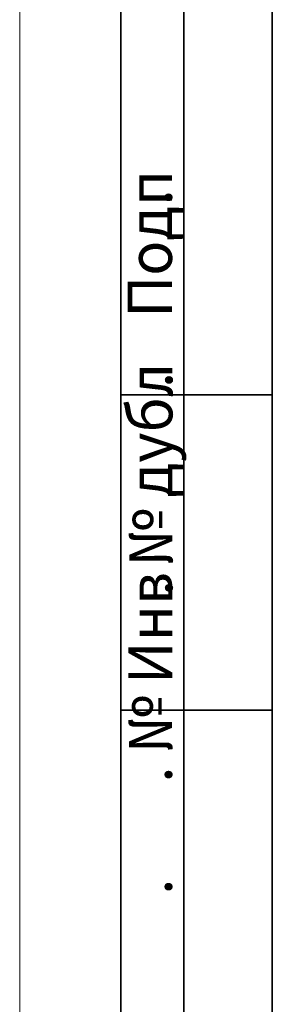
# Model space of a CAD drawing. Units: millimetres. Extents: x 0 to 30507, y -7 to 21000.
# Drawn here: x 0 to 1000, y 3334 to 7237 of the extents above; entities that cross this region are included whole.
import ezdxf

# ---------------------------------------------------------------- set-up
doc = ezdxf.new("R2010")
doc.units = ezdxf.units.MM
doc.linetypes.add('K5LT_BASIC', pattern=[0])
doc.linetypes.add('K5LT_THIN', pattern=[0])
doc.layers.add('FOR', color=7, linetype='Continuous', true_color=0xffffff)
doc.styles.add('KTEXTSTYLE', font='GOST_A.TTF', dxfattribs={"width": 0.96, "height": 5})

msp = doc.modelspace()

# ---------------------------------------------------------------- linework, layer by layer
at = {"layer": 'FOR', "color": 7, "linetype": 'K5LT_THIN', "lineweight": 18}
msp.add_line((0, 0), (0, 21000), dxfattribs=at)
at = {"layer": 'FOR', "color": 5, "linetype": 'K5LT_BASIC', "lineweight": 35, "true_color": 0x0000ff}
for p, q in [((1000, 250), (1000, 20750)), ((400, 250), (400, 7500)), ((650, 250), (650, 7500)), ((1000, 5750), (400, 5750)), ((1000, 4500), (400, 4500))]:
    msp.add_line(p, q, dxfattribs=at)

# ---------------------------------------------------------------- texts
at = {"layer": 'FOR', "color": 7, "style": 'KTEXTSTYLE', "oblique": 15, "width": 0.965}
for s, p in [('Подп', (602.7, 6055.6)), ('. ', (602.7, 6500.8)), ('дубл', (604.5, 5343.7)), ('.', (604.5, 5776.9)), ('. № ', (604.5, 4952.8)), ('Инв', (604.5, 4603.6)), ('. №', (602.7, 4212.7)), ('. ', (602.7, 3768.4))]:
    msp.add_text(s, height=175, rotation=90, dxfattribs=at).set_placement(p)

doc.saveas('drawing.dxf')
